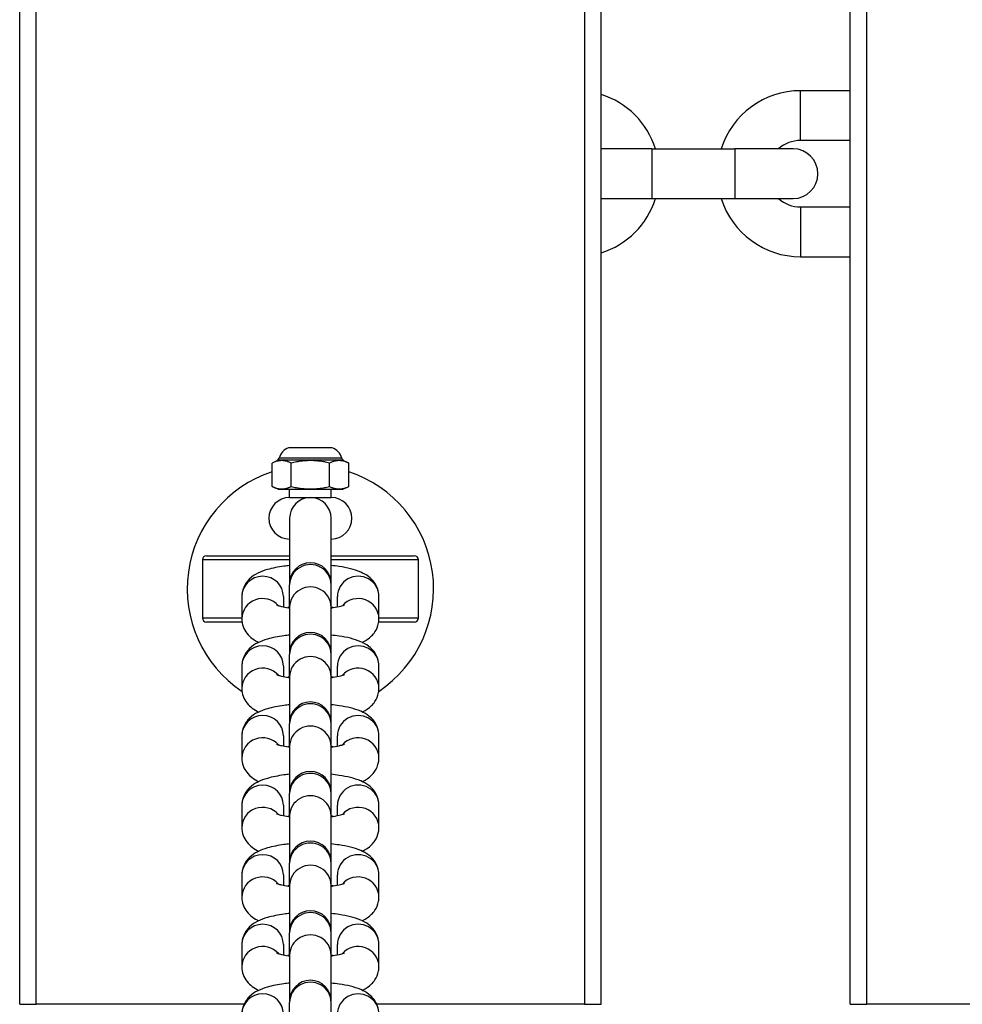
# Model space of a CAD drawing. Units: millimetres. Extents: x 3262 to 15860, y -8655 to -1885.
# Drawn here: x 9976 to 10090, y -6102 to -5983 of the extents above; entities that cross this region are included whole.
import ezdxf

# ---------------------------------------------------------------- set-up
doc = ezdxf.new("R2010")
doc.units = ezdxf.units.MM
doc.layers.add('SW_Toestellen', color=2, linetype='Continuous')

msp = doc.modelspace()

# ---------------------------------------------------------------- linework, layer by layer
at = {"layer": 'SW_Toestellen'}
for p, q in [((9976.46, -6102.01), (9976.46, -5502.01)), ((9978.46, -6102.01), (9978.46, -5502.01)), ((10044.46, -5502.01), (10044.46, -6102.01)), ((10046.46, -6102.01), (10046.46, -5502.01)), ((10076.46, -6102.01), (10076.46, -5502.01)), ((10078.46, -6102.01), (10078.46, -5502.01)), ((10070.46, -5998.01), (10070.46, -5992.01)), ((10076.46, -5992.01), (10070.46, -5992.01)), ((10076.46, -5998.01), (10070.46, -5998.01)), ((10052.56, -5999.01), (10046.46, -5999.01)), ((10052.56, -5999.01), (10052.56, -6005.01)), ((10052.56, -5999.01), (10062.56, -5999.01)), ((10062.56, -5999.01), (10062.56, -6005.01)), ((10069.56, -5999.01), (10062.56, -5999.01)), ((10046.46, -6005.01), (10052.56, -6005.01)), ((10052.56, -6005.01), (10062.56, -6005.01)), ((10062.56, -6005.01), (10069.56, -6005.01)), ((10070.46, -6006.01), (10070.46, -6012.01)), ((10070.46, -6006.01), (10076.46, -6006.01)), ((10070.46, -6012.01), (10076.46, -6012.01)), ((10014.09, -6035.01), (10008.83, -6035.01)), ((10014.08, -6035.01), (10008.85, -6035.01)), ((10007.56, -6036.51), (10006.84, -6036.85)), ((10015.36, -6036.51), (10007.56, -6036.51)), ((10015.23, -6036.27), (10007.69, -6036.27)), ((10015.36, -6036.51), (10016.08, -6036.85)), ((10006.84, -6039.68), (10006.84, -6036.85)), ((10009.15, -6039.68), (10009.15, -6036.85)), ((10013.77, -6039.68), (10013.77, -6036.85)), ((10016.08, -6039.68), (10016.08, -6036.85)), ((10007.56, -6040.01), (10006.84, -6039.68)), ((10007.56, -6040.01), (10015.36, -6040.01)), ((10008.96, -6041.01), (10008.96, -6040.01)), ((10013.96, -6041.01), (10013.96, -6040.01)), ((10015.36, -6040.01), (10016.08, -6039.68)), ((10008.96, -6041.01), (10013.96, -6041.01)), ((10008.96, -6043.51), (10008.96, -6051.36)), ((10013.96, -6051.36), (10013.96, -6043.51)), ((10008.96, -6048.51), (9998.46, -6048.51)), ((9998.46, -6048.51), (9998.46, -6055.51)), ((9998.96, -6048.01), (10008.96, -6048.01)), ((10013.96, -6048.01), (10023.96, -6048.01)), ((10024.46, -6048.51), (10013.96, -6048.51)), ((10024.46, -6055.51), (10024.46, -6048.51)), ((10008.96, -6051.36), (10008.96, -6051.52)), ((10008.96, -6054.21), (10008.96, -6051.52)), ((10013.96, -6051.52), (10013.96, -6051.36)), ((10013.96, -6054.21), (10013.96, -6051.52)), ((10003.21, -6052.92), (10003.21, -6055.61)), ((10008.21, -6052.92), (10008.21, -6054.18)), ((10014.71, -6054.18), (10014.71, -6052.92)), ((10019.71, -6055.61), (10019.71, -6052.92)), ((10008.96, -6054.21), (10008.96, -6059.75)), ((10013.96, -6059.75), (10013.96, -6054.21)), ((9998.46, -6055.51), (10003.21, -6055.51)), ((10019.71, -6055.51), (10024.46, -6055.51)), ((10003.24, -6056.01), (9998.96, -6056.01)), ((10023.96, -6056.01), (10019.68, -6056.01)), ((10008.96, -6059.75), (10008.96, -6059.9)), ((10008.96, -6062.59), (10008.96, -6059.9)), ((10013.96, -6059.9), (10013.96, -6059.75)), ((10013.96, -6062.59), (10013.96, -6059.9)), ((10003.21, -6061.3), (10003.21, -6063.99)), ((10008.21, -6061.3), (10008.21, -6062.56)), ((10014.71, -6062.56), (10014.71, -6061.3)), ((10019.71, -6063.99), (10019.71, -6061.3)), ((10008.96, -6062.59), (10008.96, -6068.13)), ((10013.96, -6068.13), (10013.96, -6062.59)), ((10008.96, -6068.13), (10008.96, -6068.28)), ((10008.96, -6070.97), (10008.96, -6068.28)), ((10013.96, -6068.28), (10013.96, -6068.13)), ((10013.96, -6070.97), (10013.96, -6068.28)), ((10003.21, -6069.69), (10003.21, -6072.37)), ((10008.21, -6069.69), (10008.21, -6070.94)), ((10014.71, -6070.94), (10014.71, -6069.69)), ((10019.71, -6072.37), (10019.71, -6069.69)), ((10008.96, -6070.97), (10008.96, -6076.51)), ((10013.96, -6076.51), (10013.96, -6070.97)), ((10008.96, -6076.51), (10008.96, -6076.67)), ((10008.96, -6079.35), (10008.96, -6076.67)), ((10013.96, -6076.67), (10013.96, -6076.51)), ((10013.96, -6079.35), (10013.96, -6076.67)), ((10003.21, -6078.07), (10003.21, -6080.75)), ((10008.21, -6078.07), (10008.21, -6079.32)), ((10014.71, -6079.32), (10014.71, -6078.07)), ((10019.71, -6080.75), (10019.71, -6078.07)), ((10008.96, -6079.35), (10008.96, -6084.89)), ((10013.96, -6084.89), (10013.96, -6079.35)), ((10008.96, -6084.89), (10008.96, -6085.05)), ((10008.96, -6087.73), (10008.96, -6085.05)), ((10013.96, -6085.05), (10013.96, -6084.89)), ((10013.96, -6087.73), (10013.96, -6085.05)), ((10003.21, -6086.45), (10003.21, -6089.13)), ((10008.21, -6086.45), (10008.21, -6087.7)), ((10014.71, -6087.7), (10014.71, -6086.45)), ((10019.71, -6089.13), (10019.71, -6086.45)), ((10008.96, -6087.73), (10008.96, -6093.27)), ((10013.96, -6093.27), (10013.96, -6087.73)), ((10008.96, -6093.27), (10008.96, -6093.43)), ((10008.96, -6096.11), (10008.96, -6093.43)), ((10013.96, -6093.43), (10013.96, -6093.27)), ((10013.96, -6096.11), (10013.96, -6093.43)), ((10003.21, -6094.83), (10003.21, -6097.51)), ((10008.21, -6094.83), (10008.21, -6096.08)), ((10014.71, -6096.08), (10014.71, -6094.83)), ((10019.71, -6097.51), (10019.71, -6094.83)), ((10008.96, -6096.11), (10008.96, -6101.65)), ((10013.96, -6101.65), (10013.96, -6096.11)), ((10008.96, -6101.65), (10008.96, -6101.81)), ((10008.96, -6104.49), (10008.96, -6101.81)), ((10013.96, -6101.81), (10013.96, -6101.65)), ((10013.96, -6104.49), (10013.96, -6101.81)), ((9976.46, -6102.01), (9978.46, -6102.01)), ((10003.47, -6102.01), (9978.46, -6102.01)), ((10044.46, -6102.01), (10019.45, -6102.01)), ((10044.46, -6102.01), (10046.46, -6102.01)), ((10076.46, -6102.01), (10078.46, -6102.01)), ((10144.46, -6102.01), (10078.46, -6102.01))]:
    msp.add_line(p, q, dxfattribs=at)
for centre, radius, start, end in [((10043.46, -6002.01), 10, 17.4576, 72.5424), ((10070.46, -6002.01), 10, 90, 162.5424), ((10070.46, -6002.01), 4, 90, 131.4096), ((10069.56, -6002.01), 3, 270, 90), ((10043.46, -6002.01), 10, 287.4576, 342.5424), ((10070.46, -6002.01), 10, 197.4576, 270), ((10070.46, -6002.01), 4, 228.5904, 270), ((10009.48, -6036.75), 1.85, 110.4748, 164.9897), ((10008.85, -6035.04), 0.0323, 90, 110.4748), ((10014.08, -6035.04), 0.0323, 69.5252, 90), ((10013.44, -6036.75), 1.85, 15.0103, 69.5252), ((10007.11, -6036.11), 0.6, 318.1636, 344.9897), ((10015.81, -6036.11), 0.6, 195.0103, 221.8364), ((10011.46, -6052.01), 14.83, 108.153, 236.2925), ((10011.46, -6052.01), 14.83, 303.7075, 71.847), ((10008.96, -6043.51), 2.5, 90, 270), ((10011.46, -6043.51), 2.5, 0, 180), ((10013.96, -6043.51), 2.5, 270, 90), ((9998.96, -6048.51), 0.5, 90, 180), ((10023.96, -6048.51), 0.5, 0, 90), ((10011.46, -6051.36), 2.5, 0, 180), ((9998.96, -6055.51), 0.5, 180, 270), ((10023.96, -6055.51), 0.5, 270, 0), ((10011.46, -6059.75), 2.5, 0, 180), ((10011.46, -6068.13), 2.5, 0, 180), ((10011.46, -6076.51), 2.5, 0, 180), ((10011.46, -6084.89), 2.5, 0, 180), ((10011.46, -6093.27), 2.5, 0, 180), ((10011.46, -6101.65), 2.5, 0, 180)]:
    msp.add_arc(centre, radius, start, end, dxfattribs=at)
for centre, major_axis, start_param, end_param in [((10011.46, -6051.52), (2.5, 0), 0, 3.141593), ((10005.71, -6052.92), (-2.5, 0), 3.141593, 6.283185), ((10017.21, -6052.92), (2.5, 0), 0, 3.141593), ((10011.46, -6054.21), (2.5, 0), 0, 3.141593), ((10005.71, -6055.61), (-2.5, 0), 3.848754, 6.283185), ((10017.21, -6055.61), (2.5, 0), 0, 2.434432), ((10011.46, -6059.9), (2.5, 0), 0, 3.141593), ((10005.71, -6061.3), (-2.5, 0), 3.141593, 6.283185), ((10017.21, -6061.3), (2.5, 0), 0, 3.141593), ((10011.46, -6062.59), (2.5, 0), 0, 3.141593), ((10005.71, -6063.99), (-2.5, 0), 3.848754, 6.283185), ((10017.21, -6063.99), (2.5, 0), 0, 2.434432), ((10011.46, -6068.28), (2.5, 0), 0, 3.141593), ((10005.71, -6069.69), (-2.5, 0), 3.141593, 6.283185), ((10017.21, -6069.69), (2.5, 0), 0, 3.141593), ((10011.46, -6070.97), (2.5, 0), 0, 3.141593), ((10005.71, -6072.37), (-2.5, 0), 3.848754, 6.283185), ((10017.21, -6072.37), (2.5, 0), 0, 2.434432), ((10011.46, -6076.67), (2.5, 0), 0, 3.141593), ((10005.71, -6078.07), (-2.5, 0), 3.141593, 6.283185), ((10017.21, -6078.07), (2.5, 0), 0, 3.141593), ((10011.46, -6079.35), (2.5, 0), 0, 3.141593), ((10005.71, -6080.75), (-2.5, 0), 3.848754, 6.283185), ((10017.21, -6080.75), (2.5, 0), 0, 2.434432), ((10011.46, -6085.05), (2.5, 0), 0, 3.141593), ((10005.71, -6086.45), (-2.5, 0), 3.141593, 6.283185), ((10017.21, -6086.45), (2.5, 0), 0, 3.141593), ((10011.46, -6087.73), (2.5, 0), 0, 3.141593), ((10005.71, -6089.13), (-2.5, 0), 3.848754, 6.283185), ((10017.21, -6089.13), (2.5, 0), 0, 2.434432), ((10011.46, -6093.43), (2.5, 0), 0, 3.141593), ((10005.71, -6094.83), (-2.5, 0), 3.141593, 6.283185), ((10017.21, -6094.83), (2.5, 0), 0, 3.141593), ((10011.46, -6096.11), (2.5, 0), 0, 3.141593), ((10005.71, -6097.51), (-2.5, 0), 3.848754, 6.283185), ((10017.21, -6097.51), (2.5, 0), 0, 2.434432), ((10011.46, -6101.81), (2.5, 0), 0, 3.141593), ((10005.71, -6103.21), (-2.5, 0), 3.141593, 6.283185), ((10017.21, -6103.21), (2.5, 0), 0, 3.141593)]:
    msp.add_ellipse(centre, major_axis=major_axis, ratio=0.97237, start_param=start_param, end_param=end_param, dxfattribs=at)
for points in [[(10009.15, -6036.85), (10008, -6036.31), (10006.84, -6036.85)], [(10013.77, -6036.85), (10011.46, -6036.31), (10009.15, -6036.85)], [(10016.08, -6036.85), (10014.92, -6036.31), (10013.77, -6036.85)], [(10006.84, -6039.68), (10008, -6040.22), (10009.15, -6039.68)], [(10009.15, -6039.68), (10011.46, -6040.22), (10013.77, -6039.68)], [(10013.77, -6039.68), (10014.92, -6040.22), (10016.08, -6039.68)]]:
    msp.add_rational_spline(points, [1.04422863406, 1.20577136594, 1.04422863406], degree=2, dxfattribs=at)
for points, knots in [([(10008.96, -6049.2), (10008.73, -6049.22), (10008.5, -6049.25), (10007.56, -6049.38), (10006.9, -6049.5), (10005.88, -6049.8), (10005.5, -6049.93), (10004.79, -6050.29), (10004.45, -6050.49), (10003.96, -6050.99), (10003.82, -6051.14), (10003.51, -6051.62), (10003.33, -6052), (10003.23, -6052.59), (10003.21, -6052.76), (10003.21, -6052.92)], [5.114949, 5.114949, 5.114949, 5.114949, 5.230549, 5.230549, 5.605967, 5.605967, 5.850868, 5.850868, 6.054593, 6.054593, 6.129329, 6.129329, 6.241528, 6.241528, 6.283185, 6.283185, 6.283185, 6.283185]), ([(10019.71, -6052.92), (10019.71, -6052.59), (10019.65, -6052.26), (10019.44, -6051.67), (10019.28, -6051.4), (10018.91, -6050.91), (10018.7, -6050.71), (10018.15, -6050.29), (10017.83, -6050.13), (10016.71, -6049.65), (10015.88, -6049.46), (10014.62, -6049.27), (10014.29, -6049.23), (10013.96, -6049.2)], [3.141593, 3.141593, 3.141593, 3.141593, 3.223943, 3.223943, 3.315083, 3.315083, 3.435314, 3.435314, 3.637343, 3.637343, 4.142471, 4.142471, 4.309829, 4.309829, 4.309829, 4.309829]), ([(10007.37, -6053.94), (10007.37, -6053.94), (10007.37, -6053.94), (10007.41, -6053.96), (10007.46, -6053.98), (10007.66, -6054.04), (10007.81, -6054.09), (10008.22, -6054.18), (10008.5, -6054.23), (10008.86, -6054.29), (10008.91, -6054.29), (10008.96, -6054.3)], [0.4282979, 0.4282979, 0.4282979, 0.4282979, 0.4762224, 0.4762224, 0.6136605, 0.6136605, 0.7945837, 0.7945837, 1.0227131, 1.0227131, 1.0568843, 1.0568843, 1.0568843, 1.0568843]), ([(10013.96, -6054.3), (10014.04, -6054.29), (10014.12, -6054.28), (10014.55, -6054.21), (10014.86, -6054.15), (10015.29, -6054.04), (10015.43, -6053.99), (10015.54, -6053.95), (10015.55, -6053.94), (10015.55, -6053.94)], [2.0847084, 2.0847084, 2.0847084, 2.0847084, 2.1421392, 2.1421392, 2.4035023, 2.4035023, 2.6187617, 2.6187617, 2.7132947, 2.7132947, 2.7132947, 2.7132947]), ([(10014.19, -6054.27), (10014.16, -6054.26), (10014.13, -6054.26), (10014.06, -6054.25), (10014.01, -6054.24), (10013.96, -6054.23)], [4.14250608, 4.14250608, 4.14250608, 4.14250608, 4.16430574, 4.16430574, 4.19847695, 4.19847695, 4.19847695, 4.19847695]), ([(10003.21, -6055.61), (10003.21, -6055.94), (10003.27, -6056.27), (10003.48, -6056.87), (10003.64, -6057.13), (10004.01, -6057.62), (10004.22, -6057.82), (10004.71, -6058.19), (10004.97, -6058.33), (10005.22, -6058.46)], [0, 0, 0, 0, 0.0823504, 0.0823504, 0.1734903, 0.1734903, 0.2937213, 0.2937213, 0.4558125, 0.4558125, 0.4558125, 0.4558125]), ([(10017.7, -6058.46), (10017.74, -6058.44), (10017.77, -6058.42), (10018.13, -6058.24), (10018.47, -6058.04), (10018.96, -6057.55), (10019.1, -6057.39), (10019.42, -6056.91), (10019.59, -6056.54), (10019.7, -6055.94), (10019.71, -6055.78), (10019.71, -6055.61)], [2.6857801, 2.6857801, 2.6857801, 2.6857801, 2.7092754, 2.7092754, 2.9130006, 2.9130006, 2.9877364, 2.9877364, 3.0999357, 3.0999357, 3.1415927, 3.1415927, 3.1415927, 3.1415927]), ([(10008.96, -6057.58), (10008.73, -6057.6), (10008.5, -6057.63), (10007.56, -6057.76), (10006.9, -6057.88), (10005.88, -6058.18), (10005.5, -6058.31), (10004.79, -6058.68), (10004.45, -6058.87), (10003.96, -6059.37), (10003.82, -6059.52), (10003.51, -6060), (10003.33, -6060.38), (10003.23, -6060.97), (10003.21, -6061.14), (10003.21, -6061.3)], [5.114949, 5.114949, 5.114949, 5.114949, 5.230549, 5.230549, 5.605967, 5.605967, 5.850868, 5.850868, 6.054593, 6.054593, 6.129329, 6.129329, 6.241528, 6.241528, 6.283185, 6.283185, 6.283185, 6.283185]), ([(10019.71, -6061.3), (10019.71, -6060.97), (10019.65, -6060.65), (10019.44, -6060.05), (10019.28, -6059.78), (10018.91, -6059.29), (10018.7, -6059.1), (10018.15, -6058.67), (10017.83, -6058.51), (10016.71, -6058.03), (10015.88, -6057.84), (10014.62, -6057.65), (10014.29, -6057.62), (10013.96, -6057.58)], [3.141593, 3.141593, 3.141593, 3.141593, 3.223943, 3.223943, 3.315083, 3.315083, 3.435314, 3.435314, 3.637343, 3.637343, 4.142471, 4.142471, 4.309829, 4.309829, 4.309829, 4.309829]), ([(10007.37, -6062.32), (10007.37, -6062.32), (10007.37, -6062.32), (10007.41, -6062.34), (10007.46, -6062.36), (10007.66, -6062.43), (10007.81, -6062.47), (10008.22, -6062.56), (10008.5, -6062.62), (10008.86, -6062.67), (10008.91, -6062.67), (10008.96, -6062.68)], [0.4282979, 0.4282979, 0.4282979, 0.4282979, 0.4762224, 0.4762224, 0.6136605, 0.6136605, 0.7945837, 0.7945837, 1.0227131, 1.0227131, 1.0568843, 1.0568843, 1.0568843, 1.0568843]), ([(10013.96, -6062.68), (10014.04, -6062.67), (10014.12, -6062.66), (10014.55, -6062.59), (10014.86, -6062.53), (10015.29, -6062.42), (10015.43, -6062.37), (10015.54, -6062.33), (10015.55, -6062.32), (10015.55, -6062.32)], [2.0847084, 2.0847084, 2.0847084, 2.0847084, 2.1421392, 2.1421392, 2.4035023, 2.4035023, 2.6187617, 2.6187617, 2.7132947, 2.7132947, 2.7132947, 2.7132947]), ([(10014.19, -6062.65), (10014.16, -6062.64), (10014.13, -6062.64), (10014.06, -6062.63), (10014.01, -6062.62), (10013.96, -6062.61)], [4.14250608, 4.14250608, 4.14250608, 4.14250608, 4.16430574, 4.16430574, 4.19847695, 4.19847695, 4.19847695, 4.19847695]), ([(10003.21, -6063.99), (10003.21, -6064.32), (10003.27, -6064.65), (10003.48, -6065.25), (10003.64, -6065.51), (10004.01, -6066), (10004.22, -6066.2), (10004.71, -6066.57), (10004.97, -6066.72), (10005.22, -6066.84)], [0, 0, 0, 0, 0.0823504, 0.0823504, 0.1734903, 0.1734903, 0.2937213, 0.2937213, 0.4558125, 0.4558125, 0.4558125, 0.4558125]), ([(10017.7, -6066.84), (10017.74, -6066.82), (10017.77, -6066.8), (10018.13, -6066.62), (10018.47, -6066.42), (10018.96, -6065.93), (10019.1, -6065.77), (10019.42, -6065.29), (10019.59, -6064.92), (10019.7, -6064.32), (10019.71, -6064.16), (10019.71, -6063.99)], [2.6857801, 2.6857801, 2.6857801, 2.6857801, 2.7092754, 2.7092754, 2.9130006, 2.9130006, 2.9877364, 2.9877364, 3.0999357, 3.0999357, 3.1415927, 3.1415927, 3.1415927, 3.1415927]), ([(10008.96, -6065.96), (10008.73, -6065.99), (10008.5, -6066.01), (10007.56, -6066.14), (10006.9, -6066.26), (10005.88, -6066.56), (10005.5, -6066.7), (10004.79, -6067.06), (10004.45, -6067.26), (10003.96, -6067.75), (10003.82, -6067.91), (10003.51, -6068.38), (10003.33, -6068.76), (10003.23, -6069.35), (10003.21, -6069.52), (10003.21, -6069.69)], [5.114949, 5.114949, 5.114949, 5.114949, 5.230549, 5.230549, 5.605967, 5.605967, 5.850868, 5.850868, 6.054593, 6.054593, 6.129329, 6.129329, 6.241528, 6.241528, 6.283185, 6.283185, 6.283185, 6.283185]), ([(10019.71, -6069.69), (10019.71, -6069.35), (10019.65, -6069.03), (10019.44, -6068.43), (10019.28, -6068.16), (10018.91, -6067.67), (10018.7, -6067.48), (10018.15, -6067.05), (10017.83, -6066.89), (10016.71, -6066.41), (10015.88, -6066.22), (10014.62, -6066.04), (10014.29, -6066), (10013.96, -6065.96)], [3.141593, 3.141593, 3.141593, 3.141593, 3.223943, 3.223943, 3.315083, 3.315083, 3.435314, 3.435314, 3.637343, 3.637343, 4.142471, 4.142471, 4.309829, 4.309829, 4.309829, 4.309829]), ([(10007.37, -6070.7), (10007.37, -6070.7), (10007.37, -6070.7), (10007.41, -6070.72), (10007.46, -6070.74), (10007.66, -6070.81), (10007.81, -6070.85), (10008.22, -6070.94), (10008.5, -6071), (10008.86, -6071.05), (10008.91, -6071.05), (10008.96, -6071.06)], [0.4282979, 0.4282979, 0.4282979, 0.4282979, 0.4762224, 0.4762224, 0.6136605, 0.6136605, 0.7945837, 0.7945837, 1.0227131, 1.0227131, 1.0568843, 1.0568843, 1.0568843, 1.0568843]), ([(10013.96, -6071.06), (10014.04, -6071.05), (10014.12, -6071.04), (10014.55, -6070.97), (10014.86, -6070.91), (10015.29, -6070.8), (10015.43, -6070.75), (10015.54, -6070.71), (10015.55, -6070.7), (10015.55, -6070.7)], [2.0847084, 2.0847084, 2.0847084, 2.0847084, 2.1421392, 2.1421392, 2.4035023, 2.4035023, 2.6187617, 2.6187617, 2.7132947, 2.7132947, 2.7132947, 2.7132947]), ([(10014.19, -6071.03), (10014.16, -6071.02), (10014.13, -6071.02), (10014.06, -6071.01), (10014.01, -6071), (10013.96, -6071)], [4.14250608, 4.14250608, 4.14250608, 4.14250608, 4.16430574, 4.16430574, 4.19847695, 4.19847695, 4.19847695, 4.19847695]), ([(10003.21, -6072.37), (10003.21, -6072.7), (10003.27, -6073.03), (10003.48, -6073.63), (10003.64, -6073.89), (10004.01, -6074.38), (10004.22, -6074.58), (10004.71, -6074.95), (10004.97, -6075.1), (10005.22, -6075.22)], [0, 0, 0, 0, 0.0823504, 0.0823504, 0.1734903, 0.1734903, 0.2937213, 0.2937213, 0.4558125, 0.4558125, 0.4558125, 0.4558125]), ([(10017.7, -6075.22), (10017.74, -6075.2), (10017.77, -6075.18), (10018.13, -6075), (10018.47, -6074.8), (10018.96, -6074.31), (10019.1, -6074.15), (10019.42, -6073.67), (10019.59, -6073.3), (10019.7, -6072.7), (10019.71, -6072.54), (10019.71, -6072.37)], [2.6857801, 2.6857801, 2.6857801, 2.6857801, 2.7092754, 2.7092754, 2.9130006, 2.9130006, 2.9877364, 2.9877364, 3.0999357, 3.0999357, 3.1415927, 3.1415927, 3.1415927, 3.1415927]), ([(10008.96, -6074.34), (10008.73, -6074.37), (10008.5, -6074.39), (10007.56, -6074.52), (10006.9, -6074.65), (10005.88, -6074.94), (10005.5, -6075.08), (10004.79, -6075.44), (10004.45, -6075.64), (10003.96, -6076.13), (10003.82, -6076.29), (10003.51, -6076.76), (10003.33, -6077.14), (10003.23, -6077.73), (10003.21, -6077.9), (10003.21, -6078.07)], [5.114949, 5.114949, 5.114949, 5.114949, 5.230549, 5.230549, 5.605967, 5.605967, 5.850868, 5.850868, 6.054593, 6.054593, 6.129329, 6.129329, 6.241528, 6.241528, 6.283185, 6.283185, 6.283185, 6.283185]), ([(10019.71, -6078.07), (10019.71, -6077.74), (10019.65, -6077.41), (10019.44, -6076.81), (10019.28, -6076.55), (10018.91, -6076.05), (10018.7, -6075.86), (10018.15, -6075.43), (10017.83, -6075.27), (10016.71, -6074.79), (10015.88, -6074.61), (10014.62, -6074.42), (10014.29, -6074.38), (10013.96, -6074.34)], [3.141593, 3.141593, 3.141593, 3.141593, 3.223943, 3.223943, 3.315083, 3.315083, 3.435314, 3.435314, 3.637343, 3.637343, 4.142471, 4.142471, 4.309829, 4.309829, 4.309829, 4.309829]), ([(10007.37, -6079.08), (10007.37, -6079.08), (10007.37, -6079.08), (10007.41, -6079.1), (10007.46, -6079.12), (10007.66, -6079.19), (10007.81, -6079.23), (10008.22, -6079.32), (10008.5, -6079.38), (10008.86, -6079.43), (10008.91, -6079.43), (10008.96, -6079.44)], [0.4282979, 0.4282979, 0.4282979, 0.4282979, 0.4762224, 0.4762224, 0.6136605, 0.6136605, 0.7945837, 0.7945837, 1.0227131, 1.0227131, 1.0568843, 1.0568843, 1.0568843, 1.0568843]), ([(10013.96, -6079.44), (10014.04, -6079.43), (10014.12, -6079.42), (10014.55, -6079.35), (10014.86, -6079.29), (10015.29, -6079.18), (10015.43, -6079.13), (10015.54, -6079.09), (10015.55, -6079.08), (10015.55, -6079.08)], [2.0847084, 2.0847084, 2.0847084, 2.0847084, 2.1421392, 2.1421392, 2.4035023, 2.4035023, 2.6187617, 2.6187617, 2.7132947, 2.7132947, 2.7132947, 2.7132947]), ([(10014.19, -6079.41), (10014.16, -6079.4), (10014.13, -6079.4), (10014.06, -6079.39), (10014.01, -6079.38), (10013.96, -6079.38)], [4.14250608, 4.14250608, 4.14250608, 4.14250608, 4.16430574, 4.16430574, 4.19847695, 4.19847695, 4.19847695, 4.19847695]), ([(10003.21, -6080.75), (10003.21, -6081.08), (10003.27, -6081.41), (10003.48, -6082.01), (10003.64, -6082.27), (10004.01, -6082.76), (10004.22, -6082.96), (10004.71, -6083.33), (10004.97, -6083.48), (10005.22, -6083.6)], [0, 0, 0, 0, 0.0823504, 0.0823504, 0.1734903, 0.1734903, 0.2937213, 0.2937213, 0.4558125, 0.4558125, 0.4558125, 0.4558125]), ([(10017.7, -6083.6), (10017.74, -6083.58), (10017.77, -6083.56), (10018.13, -6083.38), (10018.47, -6083.18), (10018.96, -6082.69), (10019.1, -6082.53), (10019.42, -6082.05), (10019.59, -6081.68), (10019.7, -6081.09), (10019.71, -6080.92), (10019.71, -6080.75)], [2.6857801, 2.6857801, 2.6857801, 2.6857801, 2.7092754, 2.7092754, 2.9130006, 2.9130006, 2.9877364, 2.9877364, 3.0999357, 3.0999357, 3.1415927, 3.1415927, 3.1415927, 3.1415927]), ([(10008.96, -6082.72), (10008.73, -6082.75), (10008.5, -6082.77), (10007.56, -6082.9), (10006.9, -6083.03), (10005.88, -6083.32), (10005.5, -6083.46), (10004.79, -6083.82), (10004.45, -6084.02), (10003.96, -6084.51), (10003.82, -6084.67), (10003.51, -6085.14), (10003.33, -6085.52), (10003.23, -6086.11), (10003.21, -6086.28), (10003.21, -6086.45)], [5.114949, 5.114949, 5.114949, 5.114949, 5.230549, 5.230549, 5.605967, 5.605967, 5.850868, 5.850868, 6.054593, 6.054593, 6.129329, 6.129329, 6.241528, 6.241528, 6.283185, 6.283185, 6.283185, 6.283185]), ([(10019.71, -6086.45), (10019.71, -6086.12), (10019.65, -6085.79), (10019.44, -6085.19), (10019.28, -6084.93), (10018.91, -6084.43), (10018.7, -6084.24), (10018.15, -6083.81), (10017.83, -6083.65), (10016.71, -6083.17), (10015.88, -6082.99), (10014.62, -6082.8), (10014.29, -6082.76), (10013.96, -6082.72)], [3.141593, 3.141593, 3.141593, 3.141593, 3.223943, 3.223943, 3.315083, 3.315083, 3.435314, 3.435314, 3.637343, 3.637343, 4.142471, 4.142471, 4.309829, 4.309829, 4.309829, 4.309829]), ([(10007.37, -6087.46), (10007.37, -6087.46), (10007.37, -6087.47), (10007.41, -6087.48), (10007.46, -6087.5), (10007.66, -6087.57), (10007.81, -6087.61), (10008.22, -6087.71), (10008.5, -6087.76), (10008.86, -6087.81), (10008.91, -6087.82), (10008.96, -6087.82)], [0.4282979, 0.4282979, 0.4282979, 0.4282979, 0.4762224, 0.4762224, 0.6136605, 0.6136605, 0.7945837, 0.7945837, 1.0227131, 1.0227131, 1.0568843, 1.0568843, 1.0568843, 1.0568843]), ([(10013.96, -6087.82), (10014.04, -6087.81), (10014.12, -6087.8), (10014.55, -6087.74), (10014.86, -6087.67), (10015.29, -6087.56), (10015.43, -6087.51), (10015.54, -6087.47), (10015.55, -6087.46), (10015.55, -6087.46)], [2.0847084, 2.0847084, 2.0847084, 2.0847084, 2.1421392, 2.1421392, 2.4035023, 2.4035023, 2.6187617, 2.6187617, 2.7132947, 2.7132947, 2.7132947, 2.7132947]), ([(10014.19, -6087.79), (10014.16, -6087.78), (10014.13, -6087.78), (10014.06, -6087.77), (10014.01, -6087.76), (10013.96, -6087.76)], [4.14250608, 4.14250608, 4.14250608, 4.14250608, 4.16430574, 4.16430574, 4.19847695, 4.19847695, 4.19847695, 4.19847695]), ([(10003.21, -6089.13), (10003.21, -6089.46), (10003.27, -6089.79), (10003.48, -6090.39), (10003.64, -6090.65), (10004.01, -6091.14), (10004.22, -6091.34), (10004.71, -6091.71), (10004.97, -6091.86), (10005.22, -6091.98)], [0, 0, 0, 0, 0.0823504, 0.0823504, 0.1734903, 0.1734903, 0.2937213, 0.2937213, 0.4558125, 0.4558125, 0.4558125, 0.4558125]), ([(10017.7, -6091.98), (10017.74, -6091.96), (10017.77, -6091.94), (10018.13, -6091.76), (10018.47, -6091.56), (10018.96, -6091.07), (10019.1, -6090.91), (10019.42, -6090.43), (10019.59, -6090.06), (10019.7, -6089.47), (10019.71, -6089.3), (10019.71, -6089.13)], [2.6857801, 2.6857801, 2.6857801, 2.6857801, 2.7092754, 2.7092754, 2.9130006, 2.9130006, 2.9877364, 2.9877364, 3.0999357, 3.0999357, 3.1415927, 3.1415927, 3.1415927, 3.1415927]), ([(10008.96, -6091.1), (10008.73, -6091.13), (10008.5, -6091.15), (10007.56, -6091.28), (10006.9, -6091.41), (10005.88, -6091.7), (10005.5, -6091.84), (10004.79, -6092.2), (10004.45, -6092.4), (10003.96, -6092.89), (10003.82, -6093.05), (10003.51, -6093.53), (10003.33, -6093.9), (10003.23, -6094.49), (10003.21, -6094.66), (10003.21, -6094.83)], [5.114949, 5.114949, 5.114949, 5.114949, 5.230549, 5.230549, 5.605967, 5.605967, 5.850868, 5.850868, 6.054593, 6.054593, 6.129329, 6.129329, 6.241528, 6.241528, 6.283185, 6.283185, 6.283185, 6.283185]), ([(10019.71, -6094.83), (10019.71, -6094.5), (10019.65, -6094.17), (10019.44, -6093.57), (10019.28, -6093.31), (10018.91, -6092.82), (10018.7, -6092.62), (10018.15, -6092.19), (10017.83, -6092.03), (10016.71, -6091.55), (10015.88, -6091.37), (10014.62, -6091.18), (10014.29, -6091.14), (10013.96, -6091.1)], [3.141593, 3.141593, 3.141593, 3.141593, 3.223943, 3.223943, 3.315083, 3.315083, 3.435314, 3.435314, 3.637343, 3.637343, 4.142471, 4.142471, 4.309829, 4.309829, 4.309829, 4.309829]), ([(10007.37, -6095.84), (10007.37, -6095.84), (10007.37, -6095.85), (10007.41, -6095.86), (10007.46, -6095.88), (10007.66, -6095.95), (10007.81, -6095.99), (10008.22, -6096.09), (10008.5, -6096.14), (10008.86, -6096.19), (10008.91, -6096.2), (10008.96, -6096.2)], [0.4282979, 0.4282979, 0.4282979, 0.4282979, 0.4762224, 0.4762224, 0.6136605, 0.6136605, 0.7945837, 0.7945837, 1.0227131, 1.0227131, 1.0568843, 1.0568843, 1.0568843, 1.0568843]), ([(10013.96, -6096.2), (10014.04, -6096.19), (10014.12, -6096.18), (10014.55, -6096.12), (10014.86, -6096.05), (10015.29, -6095.94), (10015.43, -6095.89), (10015.54, -6095.85), (10015.55, -6095.84), (10015.55, -6095.84)], [2.0847084, 2.0847084, 2.0847084, 2.0847084, 2.1421392, 2.1421392, 2.4035023, 2.4035023, 2.6187617, 2.6187617, 2.7132947, 2.7132947, 2.7132947, 2.7132947]), ([(10014.19, -6096.17), (10014.16, -6096.17), (10014.13, -6096.16), (10014.06, -6096.15), (10014.01, -6096.14), (10013.96, -6096.14)], [4.14250608, 4.14250608, 4.14250608, 4.14250608, 4.16430574, 4.16430574, 4.19847695, 4.19847695, 4.19847695, 4.19847695]), ([(10003.21, -6097.51), (10003.21, -6097.84), (10003.27, -6098.17), (10003.48, -6098.77), (10003.64, -6099.03), (10004.01, -6099.52), (10004.22, -6099.72), (10004.71, -6100.09), (10004.97, -6100.24), (10005.22, -6100.36)], [0, 0, 0, 0, 0.0823504, 0.0823504, 0.1734903, 0.1734903, 0.2937213, 0.2937213, 0.4558125, 0.4558125, 0.4558125, 0.4558125]), ([(10017.7, -6100.36), (10017.74, -6100.34), (10017.77, -6100.32), (10018.13, -6100.14), (10018.47, -6099.94), (10018.96, -6099.45), (10019.1, -6099.29), (10019.42, -6098.81), (10019.59, -6098.44), (10019.7, -6097.85), (10019.71, -6097.68), (10019.71, -6097.51)], [2.6857801, 2.6857801, 2.6857801, 2.6857801, 2.7092754, 2.7092754, 2.9130006, 2.9130006, 2.9877364, 2.9877364, 3.0999357, 3.0999357, 3.1415927, 3.1415927, 3.1415927, 3.1415927]), ([(10008.96, -6099.49), (10008.73, -6099.51), (10008.5, -6099.53), (10007.56, -6099.66), (10006.9, -6099.79), (10005.88, -6100.08), (10005.5, -6100.22), (10004.79, -6100.58), (10004.45, -6100.78), (10003.96, -6101.27), (10003.82, -6101.43), (10003.51, -6101.91), (10003.33, -6102.28), (10003.23, -6102.87), (10003.21, -6103.04), (10003.21, -6103.21)], [5.114949, 5.114949, 5.114949, 5.114949, 5.230549, 5.230549, 5.605967, 5.605967, 5.850868, 5.850868, 6.054593, 6.054593, 6.129329, 6.129329, 6.241528, 6.241528, 6.283185, 6.283185, 6.283185, 6.283185]), ([(10019.71, -6103.21), (10019.71, -6102.88), (10019.65, -6102.55), (10019.44, -6101.95), (10019.28, -6101.69), (10018.91, -6101.2), (10018.7, -6101), (10018.15, -6100.57), (10017.83, -6100.41), (10016.71, -6099.93), (10015.88, -6099.75), (10014.62, -6099.56), (10014.29, -6099.52), (10013.96, -6099.49)], [3.141593, 3.141593, 3.141593, 3.141593, 3.223943, 3.223943, 3.315083, 3.315083, 3.435314, 3.435314, 3.637343, 3.637343, 4.142471, 4.142471, 4.309829, 4.309829, 4.309829, 4.309829])]:
    msp.add_open_spline(points, degree=3, knots=knots, dxfattribs=at)
for points in [[(10008.96, -6054.23), (10008.88, -6054.24), (10008.8, -6054.26), (10008.73, -6054.27)], [(10008.96, -6062.61), (10008.88, -6062.62), (10008.8, -6062.64), (10008.73, -6062.65)], [(10008.96, -6071), (10008.88, -6071.01), (10008.8, -6071.02), (10008.73, -6071.03)], [(10008.96, -6079.38), (10008.88, -6079.39), (10008.8, -6079.4), (10008.73, -6079.41)], [(10008.96, -6087.76), (10008.88, -6087.77), (10008.8, -6087.78), (10008.73, -6087.79)], [(10008.96, -6096.14), (10008.88, -6096.15), (10008.8, -6096.16), (10008.73, -6096.17)]]:
    msp.add_open_spline(points, degree=3, dxfattribs=at)

doc.saveas('drawing.dxf')
